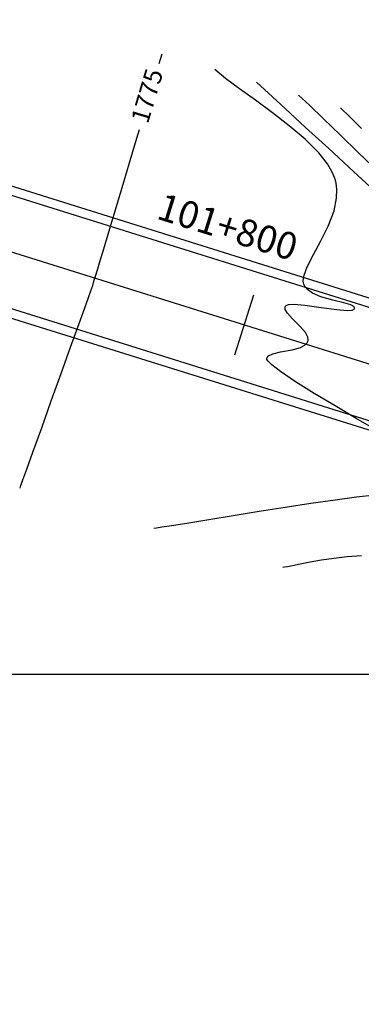
# Model space of a CAD drawing. Units: metres. Extents: x 768407 to 770464, y 8560621 to 8561777.
# Drawn here: x 769009 to 769027, y 8561309 to 8561364 of the extents above; entities that cross this region are included whole.
import ezdxf

# ---------------------------------------------------------------- set-up
doc = ezdxf.new("R2010")
doc.units = ezdxf.units.M
doc.header["$LTSCALE"] = 12.7
doc.header["$MEASUREMENT"] = 0
for name, color, linetype in [('AeccObjExplode_amaybamba alta_Vport_1B85', 7, 'Continuous'), ('AeccObjExplode_amaybamba alta_Vport_1B87', 7, 'Continuous'), ('AeccObjExplode_amybamba baja_Vport_1C56', 7, 'Continuous'), ('AeccObjExplode_amybamba baja_Vport_1C57', 7, 'Continuous'), ('AeccObjExplode_Model', 7, 'Continuous'), ('CONT-MJR', 48, 'Continuous'), ('CONT-MNR', 33, 'Continuous'), ('COORD_LIN', 8, 'Continuous'), ('EJE_ESTACA', 7, 'Continuous'), ('EJE_LINEA', 5, 'Continuous'), ('EJE_TEXTO', 3, 'Continuous')]:
    doc.layers.add(name, color=color, linetype=linetype)
doc.layers.add('Calzada', color=4, linetype='Continuous', lineweight=30)
doc.styles.add('ROMANT', font='ROMANT')

# ---------------------------------------------------------------- blocks, each defined once
blk = doc.blocks.new('*U146')
at = {"layer": 'CONT-MNR', "elevation": 1771, "flags": 128}
blk.add_lwpolyline([(769929.334, 8561069.727), (769929.96, 8561069.091), (769930.505, 8561068.568)], dxfattribs=at)
blk = doc.blocks.new('*U151')
at = {"layer": 'CONT-MNR', "elevation": 1772, "flags": 128}
blk.add_lwpolyline([(769928.398, 8561072.117), (769929.493, 8561071.064), (769930.52, 8561070.071), (769931.443, 8561069.179), (769932.225, 8561068.43), (769932.829, 8561067.863)], dxfattribs=at)
blk = doc.blocks.new('*U154')
at = {"layer": 'CONT-MNR', "elevation": 1773, "flags": 128}
for points in [[(769933.694, 8561094.052), (769933.61, 8561094.039), (769933.434, 8561094.01), (769933.154, 8561093.958), (769932.746, 8561093.877), (769932.184, 8561093.766), (769931.562, 8561093.654), (769930.879, 8561093.55), (769930.137, 8561093.466), (769929.334, 8561093.411)], [(769928.387, 8561073.382), (769929.784, 8561072.098), (769931.153, 8561070.838), (769932.436, 8561069.657), (769933.571, 8561068.613), (769934.497, 8561067.761), (769935.154, 8561067.158)]]:
    blk.add_lwpolyline(points, dxfattribs=at)
blk = doc.blocks.new('*U157')
at = {"layer": 'CONT-MNR', "elevation": 1774, "flags": 128}
blk.add_lwpolyline([(769940.848, 8561091.891), (769940.711, 8561091.871), (769940.405, 8561091.824), (769939.867, 8561091.74), (769939.023, 8561091.604), (769937.802, 8561091.406), (769936.448, 8561091.186), (769935.016, 8561090.956), (769933.561, 8561090.727), (769932.137, 8561090.509), (769930.8, 8561090.315), (769929.605, 8561090.155), (769928.605, 8561090.04), (769927.855, 8561089.982), (769926.891, 8561089.976), (769925.93, 8561090.023), (769925.021, 8561090.101), (769924.209, 8561090.188), (769923.543, 8561090.263), (769923.146, 8561090.299), (769922.943, 8561090.304), (769922.859, 8561090.295), (769922.833, 8561090.286), (769922.786, 8561090.26), (769922.699, 8561090.197), (769922.587, 8561090.082), (769922.486, 8561089.908), (769922.469, 8561089.69), (769922.627, 8561089.558), (769923.019, 8561089.344), (769923.596, 8561089.06), (769924.309, 8561088.717), (769925.107, 8561088.327), (769925.942, 8561087.9), (769926.763, 8561087.448), (769927.523, 8561087.013), (769928.506, 8561086.45), (769929.628, 8561085.802), (769930.805, 8561085.111), (769931.953, 8561084.42), (769932.99, 8561083.77), (769933.829, 8561083.203), (769934.303, 8561082.838), (769934.515, 8561082.63), (769934.578, 8561082.528), (769934.584, 8561082.489), (769934.57, 8561082.429), (769934.489, 8561082.328), (769934.261, 8561082.214), (769933.821, 8561082.107), (769933.182, 8561081.99), (769932.715, 8561081.864), (769932.452, 8561081.726), (769932.341, 8561081.603), (769932.308, 8561081.531), (769932.293, 8561081.454), (769932.312, 8561081.294), (769932.438, 8561081.042), (769932.73, 8561080.696), (769933.161, 8561080.271), (769933.445, 8561079.96), (769933.56, 8561079.754), (769933.569, 8561079.634), (769933.548, 8561079.58), (769933.513, 8561079.542), (769933.384, 8561079.491), (769933.066, 8561079.469), (769932.47, 8561079.516), (769931.581, 8561079.641), (769930.705, 8561079.766), (769930.135, 8561079.815), (769929.847, 8561079.794), (769929.743, 8561079.744), (769929.722, 8561079.706), (769929.72, 8561079.666), (769929.764, 8561079.592), (769929.933, 8561079.498), (769930.308, 8561079.388), (769930.925, 8561079.246), (769931.585, 8561079.06), (769932.058, 8561078.852), (769932.338, 8561078.648), (769932.473, 8561078.483), (769932.522, 8561078.392), (769932.548, 8561078.317), (769932.567, 8561078.15), (769932.52, 8561077.856), (769932.344, 8561077.392), (769931.999, 8561076.715), (769931.584, 8561075.954), (769931.179, 8561075.135), (769930.858, 8561074.282), (769930.716, 8561073.593), (769930.701, 8561073.081), (769930.744, 8561072.745), (769930.783, 8561072.579), (769930.83, 8561072.432), (769930.956, 8561072.135), (769931.223, 8561071.684), (769931.703, 8561071.075), (769932.46, 8561070.315), (769933.338, 8561069.566), (769934.277, 8561068.842), (769935.22, 8561068.155), (769936.107, 8561067.52), (769936.879, 8561066.948), (769937.479, 8561066.453)], dxfattribs=at)
blk = doc.blocks.new('*U160')
at = {"layer": 'CONT-MJR', "elevation": 1775, "flags": 128}
for points in [[(769948.275, 8561089.663), (769948.225, 8561089.525), (769948.11, 8561089.204), (769947.9, 8561088.62), (769947.563, 8561087.681), (769947.074, 8561086.318), (769946.539, 8561084.829), (769945.992, 8561083.307), (769945.467, 8561081.844), (769944.997, 8561080.533), (769944.614, 8561079.464), (769944.352, 8561078.732), (769944.244, 8561078.427), (769944.194, 8561078.265), (769944.157, 8561078.136), (769944.11, 8561077.973), (769944.06, 8561077.807), (769944.018, 8561077.67), (769943.965, 8561077.499), (769943.868, 8561077.175), (769943.635, 8561076.395), (769943.295, 8561075.258), (769942.877, 8561073.863), (769942.412, 8561072.307), (769941.928, 8561070.69), (769941.656, 8561069.78)], [(769940.557, 8561066.107), (769940.4, 8561065.584)]]:
    blk.add_lwpolyline(points, dxfattribs=at)
at = {"layer": 'CONT-MJR', "insert": (769941.106, 8561067.943, 1775), "char_height": 1, "attachment_point": 5, "rotation": 253.3439}
blk.add_mtext('{1775}', dxfattribs=at)
blk = doc.blocks.new('AeccObjExplode_amaybamba alta_Vport_1B85')
at = {"layer": 'CONT-MJR'}
blk.add_blockref('*U160', (0, 0), dxfattribs=at)
at = {"layer": 'CONT-MNR'}
for name in ['*U146', '*U151', '*U154', '*U157']:
    blk.add_blockref(name, (0, 0), dxfattribs=at)
blk = doc.blocks.new('*U365')
at = {"layer": 'CONT-MNR', "elevation": 1771, "flags": 128}
blk.add_lwpolyline([(769929.334, 8561069.727), (769929.96, 8561069.091), (769930.505, 8561068.568)], dxfattribs=at)
blk = doc.blocks.new('*U370')
at = {"layer": 'CONT-MNR', "elevation": 1772, "flags": 128}
blk.add_lwpolyline([(769928.398, 8561072.117), (769929.493, 8561071.064), (769930.52, 8561070.071), (769931.443, 8561069.179), (769932.225, 8561068.43), (769932.829, 8561067.863)], dxfattribs=at)
blk = doc.blocks.new('*U373')
at = {"layer": 'CONT-MNR', "elevation": 1773, "flags": 128}
for points in [[(769933.694, 8561094.052), (769933.61, 8561094.039), (769933.434, 8561094.01), (769933.154, 8561093.958), (769932.746, 8561093.877), (769932.184, 8561093.766), (769931.562, 8561093.654), (769930.879, 8561093.55), (769930.137, 8561093.466), (769929.334, 8561093.411)], [(769928.387, 8561073.382), (769929.784, 8561072.098), (769931.153, 8561070.838), (769932.436, 8561069.657), (769933.571, 8561068.613), (769934.497, 8561067.761), (769935.154, 8561067.158)]]:
    blk.add_lwpolyline(points, dxfattribs=at)
blk = doc.blocks.new('*U376')
at = {"layer": 'CONT-MNR', "elevation": 1774, "flags": 128}
blk.add_lwpolyline([(769940.848, 8561091.891), (769940.711, 8561091.871), (769940.405, 8561091.824), (769939.867, 8561091.74), (769939.023, 8561091.604), (769937.802, 8561091.406), (769936.448, 8561091.186), (769935.016, 8561090.956), (769933.561, 8561090.727), (769932.137, 8561090.509), (769930.8, 8561090.315), (769929.605, 8561090.155), (769928.605, 8561090.04), (769927.855, 8561089.982), (769926.891, 8561089.976), (769925.93, 8561090.023), (769925.021, 8561090.101), (769924.209, 8561090.188), (769923.543, 8561090.263), (769923.146, 8561090.299), (769922.943, 8561090.304), (769922.859, 8561090.295), (769922.833, 8561090.286), (769922.786, 8561090.26), (769922.699, 8561090.197), (769922.587, 8561090.082), (769922.486, 8561089.908), (769922.469, 8561089.69), (769922.627, 8561089.558), (769923.019, 8561089.344), (769923.596, 8561089.06), (769924.309, 8561088.717), (769925.107, 8561088.327), (769925.942, 8561087.9), (769926.763, 8561087.448), (769927.523, 8561087.013), (769928.506, 8561086.45), (769929.628, 8561085.802), (769930.805, 8561085.111), (769931.953, 8561084.42), (769932.99, 8561083.77), (769933.829, 8561083.203), (769934.303, 8561082.838), (769934.515, 8561082.63), (769934.578, 8561082.528), (769934.584, 8561082.489), (769934.57, 8561082.429), (769934.489, 8561082.328), (769934.261, 8561082.214), (769933.821, 8561082.107), (769933.182, 8561081.99), (769932.715, 8561081.864), (769932.452, 8561081.726), (769932.341, 8561081.603), (769932.308, 8561081.531), (769932.293, 8561081.454), (769932.312, 8561081.294), (769932.438, 8561081.042), (769932.73, 8561080.696), (769933.161, 8561080.271), (769933.445, 8561079.96), (769933.56, 8561079.754), (769933.569, 8561079.634), (769933.548, 8561079.58), (769933.513, 8561079.542), (769933.384, 8561079.491), (769933.066, 8561079.469), (769932.47, 8561079.516), (769931.581, 8561079.641), (769930.705, 8561079.766), (769930.135, 8561079.815), (769929.847, 8561079.794), (769929.743, 8561079.744), (769929.722, 8561079.706), (769929.72, 8561079.666), (769929.764, 8561079.592), (769929.933, 8561079.498), (769930.308, 8561079.388), (769930.925, 8561079.246), (769931.585, 8561079.06), (769932.058, 8561078.852), (769932.338, 8561078.648), (769932.473, 8561078.483), (769932.522, 8561078.392), (769932.548, 8561078.317), (769932.567, 8561078.15), (769932.52, 8561077.856), (769932.344, 8561077.392), (769931.999, 8561076.715), (769931.584, 8561075.954), (769931.179, 8561075.135), (769930.858, 8561074.282), (769930.716, 8561073.593), (769930.701, 8561073.081), (769930.744, 8561072.745), (769930.783, 8561072.579), (769930.83, 8561072.432), (769930.956, 8561072.135), (769931.223, 8561071.684), (769931.703, 8561071.075), (769932.46, 8561070.315), (769933.338, 8561069.566), (769934.277, 8561068.842), (769935.22, 8561068.155), (769936.107, 8561067.52), (769936.879, 8561066.948), (769937.479, 8561066.453)], dxfattribs=at)
blk = doc.blocks.new('*U379')
at = {"layer": 'CONT-MJR', "elevation": 1775, "flags": 128}
for points in [[(769948.275, 8561089.663), (769948.225, 8561089.525), (769948.11, 8561089.204), (769947.9, 8561088.62), (769947.563, 8561087.681), (769947.074, 8561086.318), (769946.539, 8561084.829), (769945.992, 8561083.307), (769945.467, 8561081.844), (769944.997, 8561080.533), (769944.614, 8561079.464), (769944.352, 8561078.732), (769944.244, 8561078.427), (769944.194, 8561078.265), (769944.157, 8561078.136), (769944.11, 8561077.973), (769944.06, 8561077.807), (769944.018, 8561077.67), (769943.965, 8561077.499), (769943.868, 8561077.175), (769943.635, 8561076.395), (769943.295, 8561075.258), (769942.877, 8561073.863), (769942.412, 8561072.307), (769941.928, 8561070.69), (769941.656, 8561069.78)], [(769940.557, 8561066.107), (769940.4, 8561065.584)]]:
    blk.add_lwpolyline(points, dxfattribs=at)
at = {"layer": 'CONT-MJR', "insert": (769941.106, 8561067.943, 1775), "char_height": 1, "attachment_point": 5, "rotation": 253.3439}
blk.add_mtext('{1775}', dxfattribs=at)
blk = doc.blocks.new('AeccObjExplode_amaybamba alta_Vport_1B87')
at = {"layer": 'CONT-MJR'}
blk.add_blockref('*U379', (0, 0), dxfattribs=at)
at = {"layer": 'CONT-MNR'}
for name in ['*U365', '*U370', '*U373', '*U376']:
    blk.add_blockref(name, (0, 0), dxfattribs=at)
blk = doc.blocks.new('*U584')
at = {"layer": 'CONT-MNR', "elevation": 1771, "flags": 128}
blk.add_lwpolyline([(769929.334, 8561069.727), (769929.96, 8561069.091), (769930.505, 8561068.568)], dxfattribs=at)
blk = doc.blocks.new('*U589')
at = {"layer": 'CONT-MNR', "elevation": 1772, "flags": 128}
blk.add_lwpolyline([(769928.398, 8561072.117), (769929.493, 8561071.064), (769930.52, 8561070.071), (769931.443, 8561069.179), (769932.225, 8561068.43), (769932.829, 8561067.863)], dxfattribs=at)
blk = doc.blocks.new('*U592')
at = {"layer": 'CONT-MNR', "elevation": 1773, "flags": 128}
for points in [[(769933.694, 8561094.052), (769933.61, 8561094.039), (769933.434, 8561094.01), (769933.154, 8561093.958), (769932.746, 8561093.877), (769932.184, 8561093.766), (769931.562, 8561093.654), (769930.879, 8561093.55), (769930.137, 8561093.466), (769929.334, 8561093.411)], [(769928.387, 8561073.382), (769929.784, 8561072.098), (769931.153, 8561070.838), (769932.436, 8561069.657), (769933.571, 8561068.613), (769934.497, 8561067.761), (769935.154, 8561067.158)]]:
    blk.add_lwpolyline(points, dxfattribs=at)
blk = doc.blocks.new('*U595')
at = {"layer": 'CONT-MNR', "elevation": 1774, "flags": 128}
blk.add_lwpolyline([(769940.848, 8561091.891), (769940.711, 8561091.871), (769940.405, 8561091.824), (769939.867, 8561091.74), (769939.023, 8561091.604), (769937.802, 8561091.406), (769936.448, 8561091.186), (769935.016, 8561090.956), (769933.561, 8561090.727), (769932.137, 8561090.509), (769930.8, 8561090.315), (769929.605, 8561090.155), (769928.605, 8561090.04), (769927.855, 8561089.982), (769926.891, 8561089.976), (769925.93, 8561090.023), (769925.021, 8561090.101), (769924.209, 8561090.188), (769923.543, 8561090.263), (769923.146, 8561090.299), (769922.943, 8561090.304), (769922.859, 8561090.295), (769922.833, 8561090.286), (769922.786, 8561090.26), (769922.699, 8561090.197), (769922.587, 8561090.082), (769922.486, 8561089.908), (769922.469, 8561089.69), (769922.627, 8561089.558), (769923.019, 8561089.344), (769923.596, 8561089.06), (769924.309, 8561088.717), (769925.107, 8561088.327), (769925.942, 8561087.9), (769926.763, 8561087.448), (769927.523, 8561087.013), (769928.506, 8561086.45), (769929.628, 8561085.802), (769930.805, 8561085.111), (769931.953, 8561084.42), (769932.99, 8561083.77), (769933.829, 8561083.203), (769934.303, 8561082.838), (769934.515, 8561082.63), (769934.578, 8561082.528), (769934.584, 8561082.489), (769934.57, 8561082.429), (769934.489, 8561082.328), (769934.261, 8561082.214), (769933.821, 8561082.107), (769933.182, 8561081.99), (769932.715, 8561081.864), (769932.452, 8561081.726), (769932.341, 8561081.603), (769932.308, 8561081.531), (769932.293, 8561081.454), (769932.312, 8561081.294), (769932.438, 8561081.042), (769932.73, 8561080.696), (769933.161, 8561080.271), (769933.445, 8561079.96), (769933.56, 8561079.754), (769933.569, 8561079.634), (769933.548, 8561079.58), (769933.513, 8561079.542), (769933.384, 8561079.491), (769933.066, 8561079.469), (769932.47, 8561079.516), (769931.581, 8561079.641), (769930.705, 8561079.766), (769930.135, 8561079.815), (769929.847, 8561079.794), (769929.743, 8561079.744), (769929.722, 8561079.706), (769929.72, 8561079.666), (769929.764, 8561079.592), (769929.933, 8561079.498), (769930.308, 8561079.388), (769930.925, 8561079.246), (769931.585, 8561079.06), (769932.058, 8561078.852), (769932.338, 8561078.648), (769932.473, 8561078.483), (769932.522, 8561078.392), (769932.548, 8561078.317), (769932.567, 8561078.15), (769932.52, 8561077.856), (769932.344, 8561077.392), (769931.999, 8561076.715), (769931.584, 8561075.954), (769931.179, 8561075.135), (769930.858, 8561074.282), (769930.716, 8561073.593), (769930.701, 8561073.081), (769930.744, 8561072.745), (769930.783, 8561072.579), (769930.83, 8561072.432), (769930.956, 8561072.135), (769931.223, 8561071.684), (769931.703, 8561071.075), (769932.46, 8561070.315), (769933.338, 8561069.566), (769934.277, 8561068.842), (769935.22, 8561068.155), (769936.107, 8561067.52), (769936.879, 8561066.948), (769937.479, 8561066.453)], dxfattribs=at)
blk = doc.blocks.new('*U598')
at = {"layer": 'CONT-MJR', "elevation": 1775, "flags": 128}
for points in [[(769948.275, 8561089.663), (769948.225, 8561089.525), (769948.11, 8561089.204), (769947.9, 8561088.62), (769947.563, 8561087.681), (769947.074, 8561086.318), (769946.539, 8561084.829), (769945.992, 8561083.307), (769945.467, 8561081.844), (769944.997, 8561080.533), (769944.614, 8561079.464), (769944.352, 8561078.732), (769944.244, 8561078.427), (769944.194, 8561078.265), (769944.157, 8561078.136), (769944.11, 8561077.973), (769944.06, 8561077.807), (769944.018, 8561077.67), (769943.965, 8561077.499), (769943.868, 8561077.175), (769943.635, 8561076.395), (769943.295, 8561075.258), (769942.877, 8561073.863), (769942.412, 8561072.307), (769941.928, 8561070.69), (769941.656, 8561069.78)], [(769940.557, 8561066.107), (769940.4, 8561065.584)]]:
    blk.add_lwpolyline(points, dxfattribs=at)
at = {"layer": 'CONT-MJR', "insert": (769941.106, 8561067.943, 1775), "char_height": 1, "attachment_point": 5, "rotation": 253.3439}
blk.add_mtext('{1775}', dxfattribs=at)
blk = doc.blocks.new('AeccObjExplode_amybamba baja_Vport_1C56')
at = {"layer": 'CONT-MJR'}
blk.add_blockref('*U598', (0, 0), dxfattribs=at)
at = {"layer": 'CONT-MNR'}
for name in ['*U584', '*U589', '*U592', '*U595']:
    blk.add_blockref(name, (0, 0), dxfattribs=at)
blk = doc.blocks.new('*U803')
at = {"layer": 'CONT-MNR', "elevation": 1771, "flags": 128}
blk.add_lwpolyline([(769929.334, 8561069.727), (769929.96, 8561069.091), (769930.505, 8561068.568)], dxfattribs=at)
blk = doc.blocks.new('*U808')
at = {"layer": 'CONT-MNR', "elevation": 1772, "flags": 128}
blk.add_lwpolyline([(769928.398, 8561072.117), (769929.493, 8561071.064), (769930.52, 8561070.071), (769931.443, 8561069.179), (769932.225, 8561068.43), (769932.829, 8561067.863)], dxfattribs=at)
blk = doc.blocks.new('*U811')
at = {"layer": 'CONT-MNR', "elevation": 1773, "flags": 128}
for points in [[(769933.694, 8561094.052), (769933.61, 8561094.039), (769933.434, 8561094.01), (769933.154, 8561093.958), (769932.746, 8561093.877), (769932.184, 8561093.766), (769931.562, 8561093.654), (769930.879, 8561093.55), (769930.137, 8561093.466), (769929.334, 8561093.411)], [(769928.387, 8561073.382), (769929.784, 8561072.098), (769931.153, 8561070.838), (769932.436, 8561069.657), (769933.571, 8561068.613), (769934.497, 8561067.761), (769935.154, 8561067.158)]]:
    blk.add_lwpolyline(points, dxfattribs=at)
blk = doc.blocks.new('*U814')
at = {"layer": 'CONT-MNR', "elevation": 1774, "flags": 128}
blk.add_lwpolyline([(769940.848, 8561091.891), (769940.711, 8561091.871), (769940.405, 8561091.824), (769939.867, 8561091.74), (769939.023, 8561091.604), (769937.802, 8561091.406), (769936.448, 8561091.186), (769935.016, 8561090.956), (769933.561, 8561090.727), (769932.137, 8561090.509), (769930.8, 8561090.315), (769929.605, 8561090.155), (769928.605, 8561090.04), (769927.855, 8561089.982), (769926.891, 8561089.976), (769925.93, 8561090.023), (769925.021, 8561090.101), (769924.209, 8561090.188), (769923.543, 8561090.263), (769923.146, 8561090.299), (769922.943, 8561090.304), (769922.859, 8561090.295), (769922.833, 8561090.286), (769922.786, 8561090.26), (769922.699, 8561090.197), (769922.587, 8561090.082), (769922.486, 8561089.908), (769922.469, 8561089.69), (769922.627, 8561089.558), (769923.019, 8561089.344), (769923.596, 8561089.06), (769924.309, 8561088.717), (769925.107, 8561088.327), (769925.942, 8561087.9), (769926.763, 8561087.448), (769927.523, 8561087.013), (769928.506, 8561086.45), (769929.628, 8561085.802), (769930.805, 8561085.111), (769931.953, 8561084.42), (769932.99, 8561083.77), (769933.829, 8561083.203), (769934.303, 8561082.838), (769934.515, 8561082.63), (769934.578, 8561082.528), (769934.584, 8561082.489), (769934.57, 8561082.429), (769934.489, 8561082.328), (769934.261, 8561082.214), (769933.821, 8561082.107), (769933.182, 8561081.99), (769932.715, 8561081.864), (769932.452, 8561081.726), (769932.341, 8561081.603), (769932.308, 8561081.531), (769932.293, 8561081.454), (769932.312, 8561081.294), (769932.438, 8561081.042), (769932.73, 8561080.696), (769933.161, 8561080.271), (769933.445, 8561079.96), (769933.56, 8561079.754), (769933.569, 8561079.634), (769933.548, 8561079.58), (769933.513, 8561079.542), (769933.384, 8561079.491), (769933.066, 8561079.469), (769932.47, 8561079.516), (769931.581, 8561079.641), (769930.705, 8561079.766), (769930.135, 8561079.815), (769929.847, 8561079.794), (769929.743, 8561079.744), (769929.722, 8561079.706), (769929.72, 8561079.666), (769929.764, 8561079.592), (769929.933, 8561079.498), (769930.308, 8561079.388), (769930.925, 8561079.246), (769931.585, 8561079.06), (769932.058, 8561078.852), (769932.338, 8561078.648), (769932.473, 8561078.483), (769932.522, 8561078.392), (769932.548, 8561078.317), (769932.567, 8561078.15), (769932.52, 8561077.856), (769932.344, 8561077.392), (769931.999, 8561076.715), (769931.584, 8561075.954), (769931.179, 8561075.135), (769930.858, 8561074.282), (769930.716, 8561073.593), (769930.701, 8561073.081), (769930.744, 8561072.745), (769930.783, 8561072.579), (769930.83, 8561072.432), (769930.956, 8561072.135), (769931.223, 8561071.684), (769931.703, 8561071.075), (769932.46, 8561070.315), (769933.338, 8561069.566), (769934.277, 8561068.842), (769935.22, 8561068.155), (769936.107, 8561067.52), (769936.879, 8561066.948), (769937.479, 8561066.453)], dxfattribs=at)
blk = doc.blocks.new('*U817')
at = {"layer": 'CONT-MJR', "elevation": 1775, "flags": 128}
for points in [[(769948.275, 8561089.663), (769948.225, 8561089.525), (769948.11, 8561089.204), (769947.9, 8561088.62), (769947.563, 8561087.681), (769947.074, 8561086.318), (769946.539, 8561084.829), (769945.992, 8561083.307), (769945.467, 8561081.844), (769944.997, 8561080.533), (769944.614, 8561079.464), (769944.352, 8561078.732), (769944.244, 8561078.427), (769944.194, 8561078.265), (769944.157, 8561078.136), (769944.11, 8561077.973), (769944.06, 8561077.807), (769944.018, 8561077.67), (769943.965, 8561077.499), (769943.868, 8561077.175), (769943.635, 8561076.395), (769943.295, 8561075.258), (769942.877, 8561073.863), (769942.412, 8561072.307), (769941.928, 8561070.69), (769941.656, 8561069.78)], [(769940.557, 8561066.107), (769940.4, 8561065.584)]]:
    blk.add_lwpolyline(points, dxfattribs=at)
at = {"layer": 'CONT-MJR', "insert": (769941.106, 8561067.943, 1775), "char_height": 1, "attachment_point": 5, "rotation": 253.3439}
blk.add_mtext('{1775}', dxfattribs=at)
blk = doc.blocks.new('AeccObjExplode_amybamba baja_Vport_1C57')
at = {"layer": 'CONT-MJR'}
blk.add_blockref('*U817', (0, 0), dxfattribs=at)
at = {"layer": 'CONT-MNR'}
for name in ['*U803', '*U808', '*U811', '*U814']:
    blk.add_blockref(name, (0, 0), dxfattribs=at)
blk = doc.blocks.new('*U1022')
at = {"layer": 'CONT-MNR', "elevation": 1771, "flags": 128}
blk.add_lwpolyline([(769929.334, 8561069.727), (769929.96, 8561069.091), (769930.505, 8561068.568)], dxfattribs=at)
blk = doc.blocks.new('*U1027')
at = {"layer": 'CONT-MNR', "elevation": 1772, "flags": 128}
blk.add_lwpolyline([(769928.398, 8561072.117), (769929.493, 8561071.064), (769930.52, 8561070.071), (769931.443, 8561069.179), (769932.225, 8561068.43), (769932.829, 8561067.863)], dxfattribs=at)
blk = doc.blocks.new('*U1030')
at = {"layer": 'CONT-MNR', "elevation": 1773, "flags": 128}
for points in [[(769933.694, 8561094.052), (769933.61, 8561094.039), (769933.434, 8561094.01), (769933.154, 8561093.958), (769932.746, 8561093.877), (769932.184, 8561093.766), (769931.562, 8561093.654), (769930.879, 8561093.55), (769930.137, 8561093.466), (769929.334, 8561093.411)], [(769928.387, 8561073.382), (769929.784, 8561072.098), (769931.153, 8561070.838), (769932.436, 8561069.657), (769933.571, 8561068.613), (769934.497, 8561067.761), (769935.154, 8561067.158)]]:
    blk.add_lwpolyline(points, dxfattribs=at)
blk = doc.blocks.new('*U1033')
at = {"layer": 'CONT-MNR', "elevation": 1774, "flags": 128}
blk.add_lwpolyline([(769940.848, 8561091.891), (769940.711, 8561091.871), (769940.405, 8561091.824), (769939.867, 8561091.74), (769939.023, 8561091.604), (769937.802, 8561091.406), (769936.448, 8561091.186), (769935.016, 8561090.956), (769933.561, 8561090.727), (769932.137, 8561090.509), (769930.8, 8561090.315), (769929.605, 8561090.155), (769928.605, 8561090.04), (769927.855, 8561089.982), (769926.891, 8561089.976), (769925.93, 8561090.023), (769925.021, 8561090.101), (769924.209, 8561090.188), (769923.543, 8561090.263), (769923.146, 8561090.299), (769922.943, 8561090.304), (769922.859, 8561090.295), (769922.833, 8561090.286), (769922.786, 8561090.26), (769922.699, 8561090.197), (769922.587, 8561090.082), (769922.486, 8561089.908), (769922.469, 8561089.69), (769922.627, 8561089.558), (769923.019, 8561089.344), (769923.596, 8561089.06), (769924.309, 8561088.717), (769925.107, 8561088.327), (769925.942, 8561087.9), (769926.763, 8561087.448), (769927.523, 8561087.013), (769928.506, 8561086.45), (769929.628, 8561085.802), (769930.805, 8561085.111), (769931.953, 8561084.42), (769932.99, 8561083.77), (769933.829, 8561083.203), (769934.303, 8561082.838), (769934.515, 8561082.63), (769934.578, 8561082.528), (769934.584, 8561082.489), (769934.57, 8561082.429), (769934.489, 8561082.328), (769934.261, 8561082.214), (769933.821, 8561082.107), (769933.182, 8561081.99), (769932.715, 8561081.864), (769932.452, 8561081.726), (769932.341, 8561081.603), (769932.308, 8561081.531), (769932.293, 8561081.454), (769932.312, 8561081.294), (769932.438, 8561081.042), (769932.73, 8561080.696), (769933.161, 8561080.271), (769933.445, 8561079.96), (769933.56, 8561079.754), (769933.569, 8561079.634), (769933.548, 8561079.58), (769933.513, 8561079.542), (769933.384, 8561079.491), (769933.066, 8561079.469), (769932.47, 8561079.516), (769931.581, 8561079.641), (769930.705, 8561079.766), (769930.135, 8561079.815), (769929.847, 8561079.794), (769929.743, 8561079.744), (769929.722, 8561079.706), (769929.72, 8561079.666), (769929.764, 8561079.592), (769929.933, 8561079.498), (769930.308, 8561079.388), (769930.925, 8561079.246), (769931.585, 8561079.06), (769932.058, 8561078.852), (769932.338, 8561078.648), (769932.473, 8561078.483), (769932.522, 8561078.392), (769932.548, 8561078.317), (769932.567, 8561078.15), (769932.52, 8561077.856), (769932.344, 8561077.392), (769931.999, 8561076.715), (769931.584, 8561075.954), (769931.179, 8561075.135), (769930.858, 8561074.282), (769930.716, 8561073.593), (769930.701, 8561073.081), (769930.744, 8561072.745), (769930.783, 8561072.579), (769930.83, 8561072.432), (769930.956, 8561072.135), (769931.223, 8561071.684), (769931.703, 8561071.075), (769932.46, 8561070.315), (769933.338, 8561069.566), (769934.277, 8561068.842), (769935.22, 8561068.155), (769936.107, 8561067.52), (769936.879, 8561066.948), (769937.479, 8561066.453)], dxfattribs=at)
blk = doc.blocks.new('*U1036')
at = {"layer": 'CONT-MJR', "elevation": 1775, "flags": 128}
for points in [[(769948.275, 8561089.663), (769948.225, 8561089.525), (769948.11, 8561089.204), (769947.9, 8561088.62), (769947.563, 8561087.681), (769947.074, 8561086.318), (769946.539, 8561084.829), (769945.992, 8561083.307), (769945.467, 8561081.844), (769944.997, 8561080.533), (769944.614, 8561079.464), (769944.352, 8561078.732), (769944.244, 8561078.427), (769944.194, 8561078.265), (769944.157, 8561078.136), (769944.11, 8561077.973), (769944.06, 8561077.807), (769944.018, 8561077.67), (769943.965, 8561077.499), (769943.868, 8561077.175), (769943.635, 8561076.395), (769943.295, 8561075.258), (769942.877, 8561073.863), (769942.412, 8561072.307), (769941.928, 8561070.69), (769941.656, 8561069.78)], [(769940.557, 8561066.107), (769940.4, 8561065.584)]]:
    blk.add_lwpolyline(points, dxfattribs=at)
at = {"layer": 'CONT-MJR', "insert": (769941.106, 8561067.943, 1775), "char_height": 1, "attachment_point": 5, "rotation": 253.3439}
blk.add_mtext('{1775}', dxfattribs=at)
blk = doc.blocks.new('AeccObjExplode_Model')
at = {"layer": 'CONT-MJR'}
blk.add_blockref('*U1036', (0, 0), dxfattribs=at)
at = {"layer": 'CONT-MNR'}
for name in ['*U1022', '*U1027', '*U1030', '*U1033']:
    blk.add_blockref(name, (0, 0), dxfattribs=at)

msp = doc.modelspace()

# ---------------------------------------------------------------- linework, layer by layer
at = {"layer": 'Calzada'}
for points in [[(768638.113, 8561413.493), (768675.631, 8561430.687, -0.185389), (768749.684, 8561435.367), (769136.955, 8561314.094, 0.217845), (769179.461, 8561319.456), (769259.741, 8561369.174, -0.136242), (769305.199, 8561382.426), (769416.499, 8561383.858, -0.125812), (769514.485, 8561360.143), (769872.498, 8561170.22, 0.064071), (769914.663, 8561154.358), (770218.158, 8561082.714)], [(768638.321, 8561413.039), (768675.839, 8561430.232, -0.185389), (768749.535, 8561434.89), (769136.805, 8561313.617, 0.217845), (769179.724, 8561319.031), (769260.004, 8561368.749, -0.136242), (769305.206, 8561381.926), (769416.505, 8561383.358, -0.125812), (769514.251, 8561359.701), (769872.264, 8561169.778, 0.064071), (769914.548, 8561153.872), (770218.043, 8561082.227)], [(768640.821, 8561407.584), (768678.339, 8561424.778, -0.185389), (768747.741, 8561429.164), (769135.012, 8561307.891, 0.217845), (769182.883, 8561313.93), (769263.163, 8561363.648, -0.136242), (769305.283, 8561375.927), (769416.582, 8561377.359, -0.125812), (769511.439, 8561354.401), (769869.452, 8561164.478, 0.064071), (769913.169, 8561148.032), (770216.664, 8561076.388)], [(768641.029, 8561407.13), (768678.547, 8561424.323, -0.185389), (768747.592, 8561428.687), (769134.863, 8561307.414, 0.217845), (769183.146, 8561313.505), (769263.426, 8561363.223, -0.136242), (769305.289, 8561375.427), (769416.589, 8561376.859, -0.125812), (769511.204, 8561353.959), (769869.218, 8561164.036, 0.064071), (769913.055, 8561147.546), (770216.549, 8561075.901)]]:
    msp.add_lwpolyline(points, format="xyb", dxfattribs=at)
at = {"layer": 'COORD_LIN'}
msp.add_line((770456.841, 8561327.35), (768406.841, 8561327.35), dxfattribs=at)
at = {"layer": 'EJE_ESTACA'}
msp.add_line((769020.48, 8561345.068), (769021.526, 8561348.408), dxfattribs=at)
at = {"layer": 'EJE_LINEA'}
msp.add_lwpolyline([(768639.571, 8561410.311), (768677.089, 8561427.505, -0.185389), (768748.638, 8561432.027), (769135.909, 8561310.754, 0.217845), (769181.303, 8561316.481), (769261.583, 8561366.198, -0.136242), (769305.244, 8561378.927), (769416.544, 8561380.359, -0.125812), (769512.845, 8561357.051), (769870.858, 8561167.128, 0.064071), (769913.859, 8561150.952), (770217.354, 8561079.307)], format="xyb", dxfattribs=at)

# ---------------------------------------------------------------- block references
at = {"layer": 'AeccObjExplode_amaybamba alta_Vport_1B85', "rotation": 180}
msp.add_blockref('AeccObjExplode_amaybamba alta_Vport_1B85', (1538956.841, 17122427.35), dxfattribs=at)
msp.add_blockref('AeccObjExplode_amaybamba alta_Vport_1B85', (1538956.841, 17122427.35), dxfattribs=at)
at = {"layer": 'AeccObjExplode_amaybamba alta_Vport_1B87', "rotation": 180}
msp.add_blockref('AeccObjExplode_amaybamba alta_Vport_1B87', (1538956.841, 17122427.35), dxfattribs=at)
msp.add_blockref('AeccObjExplode_amaybamba alta_Vport_1B87', (1538956.841, 17122427.35), dxfattribs=at)
at = {"layer": 'AeccObjExplode_amybamba baja_Vport_1C56', "rotation": 180}
msp.add_blockref('AeccObjExplode_amybamba baja_Vport_1C56', (1538956.841, 17122427.35), dxfattribs=at)
msp.add_blockref('AeccObjExplode_amybamba baja_Vport_1C56', (1538956.841, 17122427.35), dxfattribs=at)
at = {"layer": 'AeccObjExplode_amybamba baja_Vport_1C57', "rotation": 180}
msp.add_blockref('AeccObjExplode_amybamba baja_Vport_1C57', (1538956.841, 17122427.35), dxfattribs=at)
msp.add_blockref('AeccObjExplode_amybamba baja_Vport_1C57', (1538956.841, 17122427.35), dxfattribs=at)
at = {"layer": 'AeccObjExplode_Model', "rotation": 180}
msp.add_blockref('AeccObjExplode_Model', (1538956.841, 17122427.35), dxfattribs=at)
at = {"layer": 'CONT-MJR', "rotation": 180}
msp.add_blockref('*U1036', (1538956.841, 17122427.35), dxfattribs=at)
at = {"layer": 'CONT-MNR', "rotation": 180}
for name in ['*U1033', '*U1030', '*U1027', '*U1022']:
    msp.add_blockref(name, (1538956.841, 17122427.35), dxfattribs=at)

# ---------------------------------------------------------------- texts
at = {"layer": 'EJE_TEXTO', "color": 7, "style": 'ROMANT'}
msp.add_text('101+800', height=1.5, rotation=342.6111, dxfattribs=at).set_placement((769016.07, 8561352.648))

doc.saveas('drawing.dxf')
